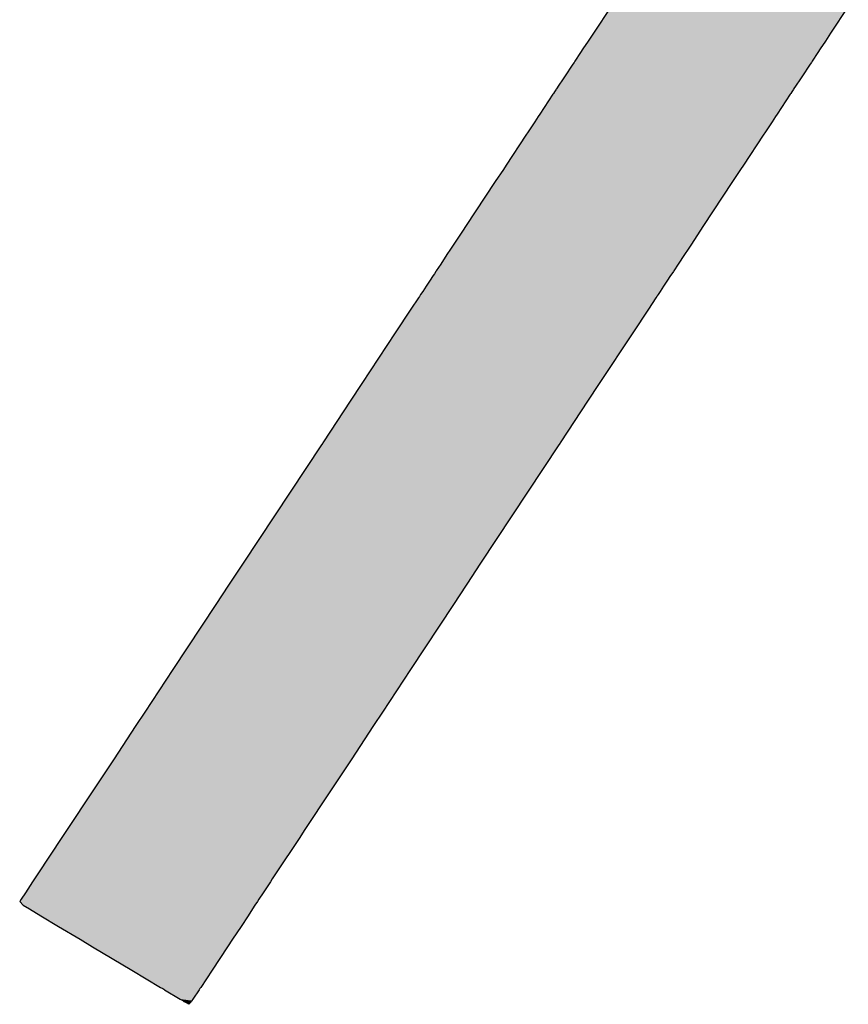
# Model space of a CAD drawing. Extents: x -24 to 701, y -317 to 409.
# Drawn here: x 56 to 60, y 72 to 77 of the extents above; entities that cross this region are included whole.
import ezdxf

# ---------------------------------------------------------------- set-up
doc = ezdxf.new("R2010")
doc.units = 0
doc.layers.add('EBENE_1', color=160, linetype='CONTINUOUS')

# ---------------------------------------------------------------- blocks, each defined once
blk = doc.blocks.new('*U60')
at = {"layer": 'EBENE_1', "color": 7, "linetype": 'CONTINUOUS'}
for p, q in [((-69.8345, 7.5698), (-69.8572, 7.5355)), ((-69.5301, 7.5698), (-69.5527, 7.5355)), ((-69.8572, 7.5355), (-69.8639, 7.5253)), ((-69.5527, 7.5355), (-69.5595, 7.5253)), ((-69.8639, 7.5253), (-69.8705, 7.5153)), ((-69.5595, 7.5253), (-69.5661, 7.5153)), ((-69.8753, 7.508), (-69.8792, 7.5022)), ((-69.8736, 7.5106), (-69.8753, 7.508)), ((-69.8705, 7.5153), (-69.8736, 7.5106)), ((-69.5709, 7.508), (-69.5747, 7.5022)), ((-69.5691, 7.5106), (-69.5709, 7.508)), ((-69.5661, 7.5153), (-69.5691, 7.5106)), ((-69.8851, 7.4932), (-69.8925, 7.4819)), ((-69.8834, 7.4958), (-69.8851, 7.4932)), ((-69.882, 7.4979), (-69.8834, 7.4958)), ((-69.881, 7.4995), (-69.882, 7.4979)), ((-69.8792, 7.5022), (-69.881, 7.4995)), ((-69.5806, 7.4932), (-69.5881, 7.4819)), ((-69.5789, 7.4958), (-69.5806, 7.4932)), ((-69.5775, 7.4979), (-69.5789, 7.4958)), ((-69.5765, 7.4995), (-69.5775, 7.4979)), ((-69.5747, 7.5022), (-69.5765, 7.4995)), ((-69.8925, 7.4819), (-69.8951, 7.478)), ((-69.5881, 7.4819), (-69.5907, 7.478)), ((-69.8951, 7.478), (-69.9032, 7.4659)), ((-69.5907, 7.478), (-69.5987, 7.4659)), ((-69.909, 7.457), (-69.9202, 7.4401)), ((-69.9083, 7.4581), (-69.909, 7.457)), ((-69.9071, 7.4599), (-69.9083, 7.4581)), ((-69.9052, 7.4628), (-69.9071, 7.4599)), ((-69.9048, 7.4634), (-69.9052, 7.4628)), ((-69.9034, 7.4656), (-69.9048, 7.4634)), ((-69.9032, 7.4659), (-69.9034, 7.4656)), ((-69.6045, 7.457), (-69.6157, 7.4401)), ((-69.6038, 7.4581), (-69.6045, 7.457)), ((-69.6026, 7.4599), (-69.6038, 7.4581)), ((-69.6007, 7.4628), (-69.6026, 7.4599)), ((-69.6003, 7.4634), (-69.6007, 7.4628)), ((-69.5989, 7.4656), (-69.6003, 7.4634)), ((-69.5987, 7.4659), (-69.5989, 7.4656)), ((-69.9279, 7.4284), (-69.9324, 7.4216)), ((-69.9258, 7.4316), (-69.9279, 7.4284)), ((-69.9202, 7.4401), (-69.9258, 7.4316)), ((-69.6234, 7.4284), (-69.6279, 7.4216)), ((-69.6213, 7.4316), (-69.6234, 7.4284)), ((-69.6157, 7.4401), (-69.6213, 7.4316)), ((-69.9324, 7.4216), (-69.9409, 7.4087)), ((-69.6279, 7.4216), (-69.6364, 7.4087)), ((-69.9437, 7.4046), (-69.9692, 7.366)), ((-69.9409, 7.4087), (-69.9437, 7.4046)), ((-69.6392, 7.4046), (-69.6646, 7.366)), ((-69.6364, 7.4087), (-69.6392, 7.4046)), ((-69.9692, 7.366), (-69.9727, 7.3605)), ((-69.6646, 7.366), (-69.6682, 7.3605)), ((-69.9727, 7.3605), (-69.9831, 7.3449)), ((-69.6682, 7.3605), (-69.6786, 7.3449)), ((-69.9831, 7.3449), (-70.0212, 7.2872)), ((-69.6786, 7.3449), (-69.7167, 7.2872)), ((-70.0243, 7.2826), (-70.0369, 7.2634)), ((-70.0212, 7.2872), (-70.0243, 7.2826)), ((-69.7197, 7.2826), (-69.7323, 7.2634)), ((-69.7167, 7.2872), (-69.7197, 7.2826)), ((-70.045, 7.2513), (-70.053, 7.239)), ((-70.0403, 7.2583), (-70.045, 7.2513)), ((-70.0369, 7.2634), (-70.0403, 7.2583)), ((-69.7404, 7.2513), (-69.7484, 7.239)), ((-69.7357, 7.2583), (-69.7404, 7.2513)), ((-69.7323, 7.2634), (-69.7357, 7.2583)), ((-70.053, 7.239), (-70.0587, 7.2305)), ((-69.7484, 7.239), (-69.754, 7.2305)), ((-70.0612, 7.2266), (-70.0628, 7.2243)), ((-70.0591, 7.2298), (-70.0612, 7.2266)), ((-70.0587, 7.2305), (-70.0591, 7.2298)), ((-69.7566, 7.2266), (-69.7581, 7.2243)), ((-69.7545, 7.2298), (-69.7566, 7.2266)), ((-69.754, 7.2305), (-69.7545, 7.2298)), ((-70.0657, 7.2198), (-70.0718, 7.2106)), ((-70.0645, 7.2217), (-70.0657, 7.2198)), ((-70.0628, 7.2243), (-70.0645, 7.2217)), ((-69.7611, 7.2198), (-69.7672, 7.2106)), ((-69.7598, 7.2217), (-69.7611, 7.2198)), ((-69.7581, 7.2243), (-69.7598, 7.2217)), ((-70.0761, 7.2041), (-70.0788, 7.2001)), ((-70.074, 7.2074), (-70.0761, 7.2041)), ((-70.0718, 7.2106), (-70.074, 7.2074)), ((-69.7715, 7.2041), (-69.7741, 7.2001)), ((-69.7693, 7.2074), (-69.7715, 7.2041)), ((-69.7672, 7.2106), (-69.7693, 7.2074)), ((-70.0815, 7.1959), (-70.0912, 7.1813)), ((-70.0804, 7.1976), (-70.0815, 7.1959)), ((-70.08, 7.1982), (-70.0804, 7.1976)), ((-70.0788, 7.2001), (-70.08, 7.1982)), ((-69.7769, 7.1959), (-69.7866, 7.1813)), ((-69.7758, 7.1976), (-69.7769, 7.1959)), ((-69.7754, 7.1982), (-69.7758, 7.1976)), ((-69.7741, 7.2001), (-69.7754, 7.1982)), ((-70.0912, 7.1813), (-70.1113, 7.1508)), ((-69.7866, 7.1813), (-69.8067, 7.1508)), ((-70.1113, 7.1508), (-70.1543, 7.0858)), ((-69.8067, 7.1508), (-69.8496, 7.0858)), ((-70.1543, 7.0858), (-70.1692, 7.0631)), ((-69.8496, 7.0858), (-69.8645, 7.0631)), ((-70.1692, 7.0631), (-70.2036, 7.0111)), ((-69.8645, 7.0631), (-69.8989, 7.0111)), ((-70.2036, 7.0111), (-70.2058, 7.0078)), ((-69.8989, 7.0111), (-69.9011, 7.0078)), ((-70.2062, 7.0071), (-70.3066, 6.8552)), ((-70.2058, 7.0078), (-70.2062, 7.0071)), ((-69.9015, 7.0071), (-70.0018, 6.8552)), ((-69.9011, 7.0078), (-69.9015, 7.0071)), ((-70.3066, 6.8552), (-70.3243, 6.8285)), ((-70.0018, 6.8552), (-70.0194, 6.8285)), ((-70.3252, 6.8271), (-70.3416, 6.8022)), ((-70.3243, 6.8285), (-70.3252, 6.8271)), ((-70.0203, 6.8271), (-70.0368, 6.8022)), ((-70.0194, 6.8285), (-70.0203, 6.8271)), ((-70.3416, 6.8022), (-70.3966, 6.719)), ((-70.0368, 6.8022), (-70.0917, 6.719)), ((-70.3966, 6.719), (-70.4327, 6.6644)), ((-70.0917, 6.719), (-70.1278, 6.6644)), ((-70.4327, 6.6644), (-70.4441, 6.6472)), ((-70.1278, 6.6644), (-70.1391, 6.6472)), ((-70.4441, 6.6472), (-70.4731, 6.6032)), ((-70.1391, 6.6472), (-70.1681, 6.6032)), ((-70.4731, 6.6032), (-70.496, 6.5685)), ((-70.1681, 6.6032), (-70.191, 6.5685)), ((-70.496, 6.5685), (-70.5072, 6.5517)), ((-70.191, 6.5685), (-70.2022, 6.5517)), ((-70.5072, 6.5517), (-70.5256, 6.5238)), ((-70.2022, 6.5517), (-70.2206, 6.5238)), ((-70.5256, 6.5238), (-70.5332, 6.5122)), ((-70.2206, 6.5238), (-70.2282, 6.5122)), ((-70.5332, 6.5122), (-70.539, 6.5035)), ((-70.2282, 6.5122), (-70.234, 6.5035)), ((-70.539, 6.5035), (-70.5699, 6.4567)), ((-70.234, 6.5035), (-70.2649, 6.4567)), ((-70.5699, 6.4567), (-70.5742, 6.4502)), ((-70.2649, 6.4567), (-70.2692, 6.4502)), ((-70.5767, 6.4465), (-70.5859, 6.4325)), ((-70.5742, 6.4502), (-70.5767, 6.4465)), ((-70.2716, 6.4465), (-70.2808, 6.4325)), ((-70.2692, 6.4502), (-70.2716, 6.4465)), ((-70.5859, 6.4325), (-70.5914, 6.4242)), ((-70.2808, 6.4325), (-70.2863, 6.4242)), ((-70.5914, 6.4242), (-70.5933, 6.4213)), ((-70.5933, 6.4213), (-70.5889, 6.4165)), ((-70.2882, 6.4213), (-70.2914, 6.4165)), ((-70.2863, 6.4242), (-70.2882, 6.4213)), ((-70.5889, 6.4165), (-70.5808, 6.4117)), ((-70.5808, 6.4117), (-70.5663, 6.403)), ((-70.2946, 6.4117), (-70.3003, 6.403)), ((-70.2914, 6.4165), (-70.2946, 6.4117)), ((-70.5663, 6.403), (-70.5436, 6.3894)), ((-70.3003, 6.403), (-70.3093, 6.3894)), ((-70.5436, 6.3894), (-70.5158, 6.3728)), ((-70.3093, 6.3894), (-70.3202, 6.3728)), ((-70.5158, 6.3728), (-70.4999, 6.3633)), ((-70.3202, 6.3728), (-70.3265, 6.3633)), ((-70.4999, 6.3633), (-70.4494, 6.3332)), ((-70.3265, 6.3633), (-70.3464, 6.3332)), ((-70.4494, 6.3332), (-70.4125, 6.3111)), ((-70.3464, 6.3332), (-70.361, 6.3111)), ((-70.4125, 6.3111), (-70.4097, 6.3095)), ((-70.4097, 6.3095), (-70.4084, 6.3087)), ((-70.4084, 6.3087), (-70.4074, 6.308)), ((-70.4074, 6.308), (-70.3873, 6.2961)), ((-70.363, 6.308), (-70.3709, 6.2961)), ((-70.3626, 6.3087), (-70.363, 6.308)), ((-70.3621, 6.3095), (-70.3626, 6.3087)), ((-70.361, 6.3111), (-70.3621, 6.3095)), ((-70.3873, 6.2961), (-70.384, 6.2941)), ((-70.384, 6.2941), (-70.3825, 6.2931)), ((-70.3825, 6.2931), (-70.3814, 6.2925)), ((-70.3762, 6.2894), (-70.3814, 6.2925)), ((-70.3734, 6.2925), (-70.3762, 6.2894)), ((-70.3728, 6.2931), (-70.3734, 6.2925)), ((-70.3722, 6.2941), (-70.3728, 6.2931)), ((-70.3709, 6.2961), (-70.3722, 6.2941))]:
    blk.add_line(p, q, dxfattribs=at)
for points in [[(-69.8345, 7.5698), (-69.8572, 7.5355), (-69.5527, 7.5355)], [(-69.8572, 7.5355), (-69.8639, 7.5253), (-69.5595, 7.5253)], [(-69.8639, 7.5253), (-69.8705, 7.5153), (-69.5661, 7.5153)], [(-69.8753, 7.508), (-69.8792, 7.5022), (-69.5747, 7.5022)], [(-69.8736, 7.5106), (-69.8753, 7.508), (-69.5709, 7.508)], [(-69.8705, 7.5153), (-69.8736, 7.5106), (-69.5691, 7.5106)], [(-69.8851, 7.4932), (-69.8925, 7.4819), (-69.5881, 7.4819)], [(-69.8834, 7.4958), (-69.8851, 7.4932), (-69.5806, 7.4932)], [(-69.882, 7.4979), (-69.8834, 7.4958), (-69.5789, 7.4958)], [(-69.881, 7.4995), (-69.882, 7.4979), (-69.5775, 7.4979)], [(-69.8792, 7.5022), (-69.881, 7.4995), (-69.5765, 7.4995)], [(-69.8925, 7.4819), (-69.8951, 7.478), (-69.5907, 7.478)], [(-69.8951, 7.478), (-69.9032, 7.4659), (-69.5987, 7.4659)], [(-69.909, 7.457), (-69.9202, 7.4401), (-69.6157, 7.4401)], [(-69.9083, 7.4581), (-69.909, 7.457), (-69.6045, 7.457)], [(-69.9071, 7.4599), (-69.9083, 7.4581), (-69.6038, 7.4581)], [(-69.9052, 7.4628), (-69.9071, 7.4599), (-69.6026, 7.4599)], [(-69.9048, 7.4634), (-69.9052, 7.4628), (-69.6007, 7.4628)], [(-69.9034, 7.4656), (-69.9048, 7.4634), (-69.6003, 7.4634)], [(-69.9032, 7.4659), (-69.9034, 7.4656), (-69.5989, 7.4656)], [(-69.9279, 7.4284), (-69.9324, 7.4216), (-69.6279, 7.4216)], [(-69.9258, 7.4316), (-69.9279, 7.4284), (-69.6234, 7.4284)], [(-69.9202, 7.4401), (-69.9258, 7.4316), (-69.6213, 7.4316)], [(-69.9324, 7.4216), (-69.9409, 7.4087), (-69.6364, 7.4087)], [(-69.9437, 7.4046), (-69.9692, 7.366), (-69.6646, 7.366)], [(-69.9409, 7.4087), (-69.9437, 7.4046), (-69.6392, 7.4046)], [(-69.9692, 7.366), (-69.9727, 7.3605), (-69.6682, 7.3605)], [(-69.9727, 7.3605), (-69.9831, 7.3449), (-69.6786, 7.3449)], [(-69.9831, 7.3449), (-70.0212, 7.2872), (-69.7167, 7.2872)], [(-70.0243, 7.2826), (-70.0369, 7.2634), (-69.7323, 7.2634)], [(-70.0212, 7.2872), (-70.0243, 7.2826), (-69.7197, 7.2826)], [(-70.045, 7.2513), (-70.053, 7.239), (-69.7484, 7.239)], [(-70.0403, 7.2583), (-70.045, 7.2513), (-69.7404, 7.2513)], [(-70.0369, 7.2634), (-70.0403, 7.2583), (-69.7357, 7.2583)], [(-70.053, 7.239), (-70.0587, 7.2305), (-69.754, 7.2305)], [(-70.0612, 7.2266), (-70.0628, 7.2243), (-69.7581, 7.2243)], [(-70.0591, 7.2298), (-70.0612, 7.2266), (-69.7566, 7.2266)], [(-70.0587, 7.2305), (-70.0591, 7.2298), (-69.7545, 7.2298)], [(-70.0657, 7.2198), (-70.0718, 7.2106), (-69.7672, 7.2106)], [(-70.0645, 7.2217), (-70.0657, 7.2198), (-69.7611, 7.2198)], [(-70.0628, 7.2243), (-70.0645, 7.2217), (-69.7598, 7.2217)], [(-70.0761, 7.2041), (-70.0788, 7.2001), (-69.7741, 7.2001)], [(-70.074, 7.2074), (-70.0761, 7.2041), (-69.7715, 7.2041)], [(-70.0718, 7.2106), (-70.074, 7.2074), (-69.7693, 7.2074)], [(-70.0815, 7.1959), (-70.0912, 7.1813), (-69.7866, 7.1813)], [(-70.0804, 7.1976), (-70.0815, 7.1959), (-69.7769, 7.1959)], [(-70.08, 7.1982), (-70.0804, 7.1976), (-69.7758, 7.1976)], [(-70.0788, 7.2001), (-70.08, 7.1982), (-69.7754, 7.1982)], [(-70.0912, 7.1813), (-70.1113, 7.1508), (-69.8067, 7.1508)], [(-70.1113, 7.1508), (-70.1543, 7.0858), (-69.8496, 7.0858)], [(-70.1543, 7.0858), (-70.1692, 7.0631), (-69.8645, 7.0631)], [(-70.1692, 7.0631), (-70.2036, 7.0111), (-69.8989, 7.0111)], [(-70.2036, 7.0111), (-70.2058, 7.0078), (-69.9011, 7.0078)], [(-70.2062, 7.0071), (-70.3066, 6.8552), (-70.0018, 6.8552)], [(-70.2058, 7.0078), (-70.2062, 7.0071), (-69.9015, 7.0071)], [(-70.3066, 6.8552), (-70.3243, 6.8285), (-70.0194, 6.8285)], [(-70.3252, 6.8271), (-70.3416, 6.8022), (-70.0368, 6.8022)], [(-70.3243, 6.8285), (-70.3252, 6.8271), (-70.0203, 6.8271)], [(-70.3416, 6.8022), (-70.3966, 6.719), (-70.0917, 6.719)], [(-70.3966, 6.719), (-70.4327, 6.6644), (-70.1278, 6.6644)], [(-70.4327, 6.6644), (-70.4441, 6.6472), (-70.1391, 6.6472)], [(-70.4441, 6.6472), (-70.4731, 6.6032), (-70.1681, 6.6032)], [(-70.4731, 6.6032), (-70.496, 6.5685), (-70.191, 6.5685)], [(-70.496, 6.5685), (-70.5072, 6.5517), (-70.2022, 6.5517)], [(-70.5072, 6.5517), (-70.5256, 6.5238), (-70.2206, 6.5238)], [(-70.5256, 6.5238), (-70.5332, 6.5122), (-70.2282, 6.5122)], [(-70.5332, 6.5122), (-70.539, 6.5035), (-70.234, 6.5035)], [(-70.539, 6.5035), (-70.5699, 6.4567), (-70.2649, 6.4567)], [(-70.5699, 6.4567), (-70.5742, 6.4502), (-70.2692, 6.4502)], [(-70.5767, 6.4465), (-70.5859, 6.4325), (-70.2808, 6.4325)], [(-70.5742, 6.4502), (-70.5767, 6.4465), (-70.2716, 6.4465)], [(-70.5859, 6.4325), (-70.5914, 6.4242), (-70.2863, 6.4242)], [(-70.5914, 6.4242), (-70.5933, 6.4213), (-70.2882, 6.4213)], [(-70.5933, 6.4213), (-70.5889, 6.4165), (-70.2914, 6.4165)], [(-70.5889, 6.4165), (-70.5808, 6.4117), (-70.2946, 6.4117)], [(-70.5808, 6.4117), (-70.5663, 6.403), (-70.3003, 6.403)], [(-70.5663, 6.403), (-70.5436, 6.3894), (-70.3093, 6.3894)], [(-70.5436, 6.3894), (-70.5158, 6.3728), (-70.3202, 6.3728)], [(-70.5158, 6.3728), (-70.4999, 6.3633), (-70.3265, 6.3633)], [(-70.4999, 6.3633), (-70.4494, 6.3332), (-70.3464, 6.3332)], [(-70.4494, 6.3332), (-70.4125, 6.3111), (-70.361, 6.3111)], [(-70.4125, 6.3111), (-70.4097, 6.3095), (-70.3621, 6.3095)], [(-70.4097, 6.3095), (-70.4084, 6.3087), (-70.3626, 6.3087)], [(-70.4084, 6.3087), (-70.4074, 6.308), (-70.363, 6.308)], [(-70.4074, 6.308), (-70.3873, 6.2961), (-70.3709, 6.2961)], [(-70.3873, 6.2961), (-70.384, 6.2941), (-70.3722, 6.2941)], [(-70.384, 6.2941), (-70.3825, 6.2931), (-70.3728, 6.2931)], [(-70.3825, 6.2931), (-70.3814, 6.2925), (-70.3734, 6.2925)]]:
    blk.add_solid(points, dxfattribs=at)
at = {"layer": 'EBENE_1', "color": 7, "linetype": 'CONTINUOUS', "extrusion": (0, 0, -1)}
for points in [[(69.8345, 7.5698), (69.5301, 7.5698), (69.5527, 7.5355)], [(69.8572, 7.5355), (69.5527, 7.5355), (69.5595, 7.5253)], [(69.8639, 7.5253), (69.5595, 7.5253), (69.5661, 7.5153)], [(69.8753, 7.508), (69.5709, 7.508), (69.5747, 7.5022)], [(69.8736, 7.5106), (69.5691, 7.5106), (69.5709, 7.508)], [(69.8705, 7.5153), (69.5661, 7.5153), (69.5691, 7.5106)], [(69.8851, 7.4932), (69.5806, 7.4932), (69.5881, 7.4819)], [(69.8834, 7.4958), (69.5789, 7.4958), (69.5806, 7.4932)], [(69.882, 7.4979), (69.5775, 7.4979), (69.5789, 7.4958)], [(69.881, 7.4995), (69.5765, 7.4995), (69.5775, 7.4979)], [(69.8792, 7.5022), (69.5747, 7.5022), (69.5765, 7.4995)], [(69.8925, 7.4819), (69.5881, 7.4819), (69.5907, 7.478)], [(69.8951, 7.478), (69.5907, 7.478), (69.5987, 7.4659)], [(69.909, 7.457), (69.6045, 7.457), (69.6157, 7.4401)], [(69.9083, 7.4581), (69.6038, 7.4581), (69.6045, 7.457)], [(69.9071, 7.4599), (69.6026, 7.4599), (69.6038, 7.4581)], [(69.9052, 7.4628), (69.6007, 7.4628), (69.6026, 7.4599)], [(69.9048, 7.4634), (69.6003, 7.4634), (69.6007, 7.4628)], [(69.9034, 7.4656), (69.5989, 7.4656), (69.6003, 7.4634)], [(69.9032, 7.4659), (69.5987, 7.4659), (69.5989, 7.4656)], [(69.9279, 7.4284), (69.6234, 7.4284), (69.6279, 7.4216)], [(69.9258, 7.4316), (69.6213, 7.4316), (69.6234, 7.4284)], [(69.9202, 7.4401), (69.6157, 7.4401), (69.6213, 7.4316)], [(69.9324, 7.4216), (69.6279, 7.4216), (69.6364, 7.4087)], [(69.9437, 7.4046), (69.6392, 7.4046), (69.6646, 7.366)], [(69.9409, 7.4087), (69.6364, 7.4087), (69.6392, 7.4046)], [(69.9692, 7.366), (69.6646, 7.366), (69.6682, 7.3605)], [(69.9727, 7.3605), (69.6682, 7.3605), (69.6786, 7.3449)], [(69.9831, 7.3449), (69.6786, 7.3449), (69.7167, 7.2872)], [(70.0243, 7.2826), (69.7197, 7.2826), (69.7323, 7.2634)], [(70.0212, 7.2872), (69.7167, 7.2872), (69.7197, 7.2826)], [(70.045, 7.2513), (69.7404, 7.2513), (69.7484, 7.239)], [(70.0403, 7.2583), (69.7357, 7.2583), (69.7404, 7.2513)], [(70.0369, 7.2634), (69.7323, 7.2634), (69.7357, 7.2583)], [(70.053, 7.239), (69.7484, 7.239), (69.754, 7.2305)], [(70.0612, 7.2266), (69.7566, 7.2266), (69.7581, 7.2243)], [(70.0591, 7.2298), (69.7545, 7.2298), (69.7566, 7.2266)], [(70.0587, 7.2305), (69.754, 7.2305), (69.7545, 7.2298)], [(70.0657, 7.2198), (69.7611, 7.2198), (69.7672, 7.2106)], [(70.0645, 7.2217), (69.7598, 7.2217), (69.7611, 7.2198)], [(70.0628, 7.2243), (69.7581, 7.2243), (69.7598, 7.2217)], [(70.0761, 7.2041), (69.7715, 7.2041), (69.7741, 7.2001)], [(70.074, 7.2074), (69.7693, 7.2074), (69.7715, 7.2041)], [(70.0718, 7.2106), (69.7672, 7.2106), (69.7693, 7.2074)], [(70.0815, 7.1959), (69.7769, 7.1959), (69.7866, 7.1813)], [(70.0804, 7.1976), (69.7758, 7.1976), (69.7769, 7.1959)], [(70.08, 7.1982), (69.7754, 7.1982), (69.7758, 7.1976)], [(70.0788, 7.2001), (69.7741, 7.2001), (69.7754, 7.1982)], [(70.0912, 7.1813), (69.7866, 7.1813), (69.8067, 7.1508)], [(70.1113, 7.1508), (69.8067, 7.1508), (69.8496, 7.0858)], [(70.1543, 7.0858), (69.8496, 7.0858), (69.8645, 7.0631)], [(70.1692, 7.0631), (69.8645, 7.0631), (69.8989, 7.0111)], [(70.2036, 7.0111), (69.8989, 7.0111), (69.9011, 7.0078)], [(70.2062, 7.0071), (69.9015, 7.0071), (70.0018, 6.8552)], [(70.2058, 7.0078), (69.9011, 7.0078), (69.9015, 7.0071)], [(70.3066, 6.8552), (70.0018, 6.8552), (70.0194, 6.8285)], [(70.3252, 6.8271), (70.0203, 6.8271), (70.0368, 6.8022)], [(70.3243, 6.8285), (70.0194, 6.8285), (70.0203, 6.8271)], [(70.3416, 6.8022), (70.0368, 6.8022), (70.0917, 6.719)], [(70.3966, 6.719), (70.0917, 6.719), (70.1278, 6.6644)], [(70.4327, 6.6644), (70.1278, 6.6644), (70.1391, 6.6472)], [(70.4441, 6.6472), (70.1391, 6.6472), (70.1681, 6.6032)], [(70.4731, 6.6032), (70.1681, 6.6032), (70.191, 6.5685)], [(70.496, 6.5685), (70.191, 6.5685), (70.2022, 6.5517)], [(70.5072, 6.5517), (70.2022, 6.5517), (70.2206, 6.5238)], [(70.5256, 6.5238), (70.2206, 6.5238), (70.2282, 6.5122)], [(70.5332, 6.5122), (70.2282, 6.5122), (70.234, 6.5035)], [(70.539, 6.5035), (70.234, 6.5035), (70.2649, 6.4567)], [(70.5699, 6.4567), (70.2649, 6.4567), (70.2692, 6.4502)], [(70.5767, 6.4465), (70.2716, 6.4465), (70.2808, 6.4325)], [(70.5742, 6.4502), (70.2692, 6.4502), (70.2716, 6.4465)], [(70.5859, 6.4325), (70.2808, 6.4325), (70.2863, 6.4242)], [(70.5933, 6.4213), (70.2882, 6.4213), (70.2914, 6.4165)], [(70.5914, 6.4242), (70.2863, 6.4242), (70.2882, 6.4213)], [(70.5889, 6.4165), (70.2914, 6.4165), (70.2946, 6.4117)], [(70.5808, 6.4117), (70.2946, 6.4117), (70.3003, 6.403)], [(70.5663, 6.403), (70.3003, 6.403), (70.3093, 6.3894)], [(70.5436, 6.3894), (70.3093, 6.3894), (70.3202, 6.3728)], [(70.5158, 6.3728), (70.3202, 6.3728), (70.3265, 6.3633)], [(70.4999, 6.3633), (70.3265, 6.3633), (70.3464, 6.3332)], [(70.4494, 6.3332), (70.3464, 6.3332), (70.361, 6.3111)], [(70.4125, 6.3111), (70.361, 6.3111), (70.3621, 6.3095)], [(70.4097, 6.3095), (70.3621, 6.3095), (70.3626, 6.3087)], [(70.4084, 6.3087), (70.3626, 6.3087), (70.363, 6.308)], [(70.4074, 6.308), (70.363, 6.308), (70.3709, 6.2961)], [(70.3873, 6.2961), (70.3709, 6.2961), (70.3722, 6.2941)], [(70.384, 6.2941), (70.3722, 6.2941), (70.3728, 6.2931)], [(70.3825, 6.2931), (70.3728, 6.2931), (70.3734, 6.2925)], [(70.3814, 6.2925), (70.3734, 6.2925), (70.3762, 6.2894)]]:
    blk.add_solid(points, dxfattribs=at)
blk = doc.blocks.new('AI9-BLK1')
at = {"layer": 'EBENE_1', "color": 7, "linetype": 'CONTINUOUS'}
blk.add_blockref('*U60', (0, 0), dxfattribs=at)

msp = doc.modelspace()

# ---------------------------------------------------------------- block references
at = {"layer": 'EBENE_1', "color": 7, "xscale": 4.004009269000886, "yscale": 4.004009269000886, "zscale": 4.004009269000886}
msp.add_blockref('AI9-BLK1', (338.6794, 46.4591), dxfattribs=at)

doc.saveas('drawing.dxf')
